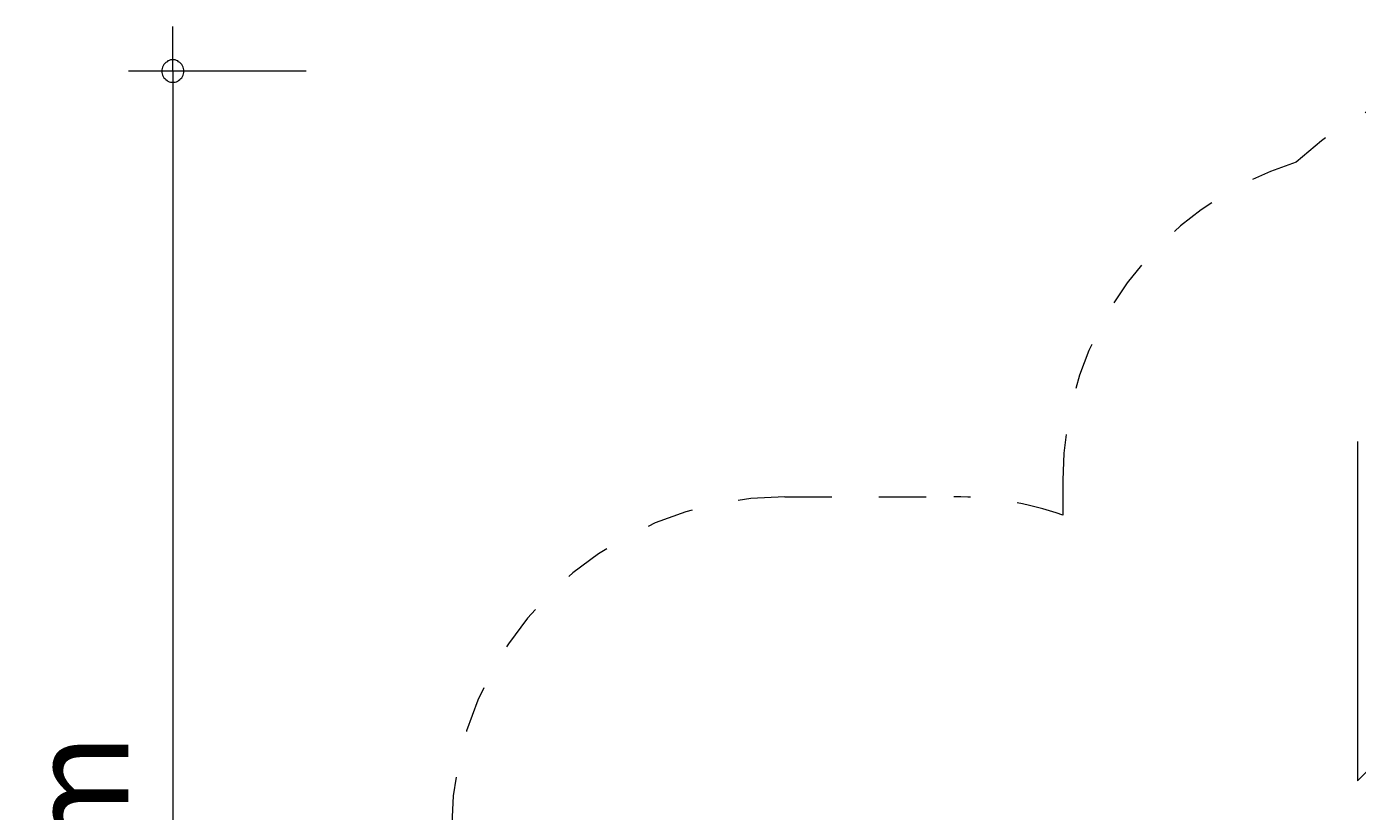
# Model space of a CAD drawing. Units: millimetres. Extents: x 280.6 to 341, y 161 to 232.4.
# Drawn here: x 280.6 to 310.5, y 185.1 to 202.8 of the extents above; entities that cross this region are included whole.
import ezdxf

# ---------------------------------------------------------------- set-up
doc = ezdxf.new("R2010")
doc.units = ezdxf.units.MM
doc.header["$MEASUREMENT"] = 0
for name, pattern in [('AI-Linetype-12', [2.116667, 1.058333, -1.058333]), ('AI-Linetype-13', [2.116667, 1.058333, -1.058333]), ('AI-Linetype-14', [2.116667, 1.058333, -1.058333]), ('AI-Linetype-15', [2.116667, 1.058333, -1.058333]), ('AI-Linetype-16', [2.116667, 1.058333, -1.058333]), ('AI-Linetype-17', [2.116667, 1.058333, -1.058333])]:
    doc.linetypes.add(name, pattern=pattern)
doc.layers.add('Ebene 1', color=7, linetype='Continuous', lineweight=0)

# ---------------------------------------------------------------- blocks, each defined once
blk = doc.blocks.new('Block_0')
at = {"layer": 'Ebene 1', "color": 250, "lineweight": 9}
for p, q in [((310.503, 193.442), (310.503, 185.803)), ((310.503, 185.803), (311.033, 186.333))]:
    blk.add_line(p, q, dxfattribs=at)
blk = doc.blocks.new('Block_1')
at = {"layer": 'Ebene 1', "color": 250, "linetype": 'AI-Linetype-14', "lineweight": 18}
blk.add_line((303.873, 192.572), (303.873, 191.786), dxfattribs=at)
at = {"layer": 'Ebene 1', "color": 250, "linetype": 'AI-Linetype-16', "lineweight": 18}
blk.add_line((297.623, 192.197), (301.423, 192.197), dxfattribs=at)
at = {"layer": 'Ebene 1', "color": 250, "linetype": 'AI-Linetype-12', "lineweight": 18}
blk.add_open_spline([(319.52, 199.728), (316.596, 202.464), (312.05, 202.464), (309.126, 199.728)], degree=3, dxfattribs=at)
at = {"layer": 'Ebene 1', "color": 250, "linetype": 'AI-Linetype-13', "lineweight": 18}
blk.add_open_spline([(309.126, 199.728), (306, 198.746), (303.873, 195.849), (303.873, 192.572)], degree=3, dxfattribs=at)
at = {"layer": 'Ebene 1', "color": 250, "linetype": 'AI-Linetype-17', "lineweight": 18}
blk.add_open_spline([(297.623, 192.197), (293.481, 192.197), (290.123, 188.84), (290.123, 184.697)], degree=3, dxfattribs=at)
at = {"layer": 'Ebene 1', "color": 250, "linetype": 'AI-Linetype-15', "lineweight": 18}
blk.add_open_spline([(303.873, 191.786), (303.085, 192.058), (302.257, 192.197), (301.423, 192.197)], degree=3, dxfattribs=at)

msp = doc.modelspace()

# ---------------------------------------------------------------- linework, layer by layer
at = {"layer": 'Ebene 1', "color": 250, "lineweight": 18}
for p, q in [((283.853, 201.78), (283.853, 202.78)), ((286.853, 201.78), (282.853, 201.78)), ((283.853, 201.78), (283.853, 160.97))]:
    msp.add_line(p, q, dxfattribs=at)
for points in [[(284.103, 201.78), (284.103, 201.81), (284.093, 201.84), (284.083, 201.87), (284.073, 201.9), (284.053, 201.93), (284.033, 201.95), (284.013, 201.97), (283.983, 201.99), (283.963, 202.01), (283.933, 202.02), (283.903, 202.03), (283.873, 202.03), (283.833, 202.03), (283.803, 202.03), (283.773, 202.02), (283.743, 202.01), (283.723, 201.99), (283.693, 201.97), (283.673, 201.95), (283.653, 201.93), (283.633, 201.9), (283.623, 201.87), (283.613, 201.84), (283.603, 201.81), (283.603, 201.78)], [(283.603, 201.78), (283.603, 201.75), (283.613, 201.72), (283.623, 201.69), (283.633, 201.66), (283.653, 201.63), (283.673, 201.61), (283.693, 201.59), (283.723, 201.57), (283.743, 201.55), (283.773, 201.54), (283.803, 201.53), (283.833, 201.53), (283.873, 201.53), (283.903, 201.53), (283.933, 201.54), (283.963, 201.55), (283.983, 201.57), (284.013, 201.59), (284.033, 201.61), (284.053, 201.63), (284.073, 201.66), (284.083, 201.69), (284.093, 201.72), (284.103, 201.75), (284.103, 201.78)]]:
    msp.add_lwpolyline(points, dxfattribs=at)

# ---------------------------------------------------------------- block references
at = {"layer": 'Ebene 1'}
for name in ['Block_1', 'Block_0']:
    msp.add_blockref(name, (0, 0), dxfattribs=at)

# ---------------------------------------------------------------- texts
at = {"layer": 'Ebene 1', "insert": (282.853, 178.073), "char_height": 0.2, "attachment_point": 7, "rotation": 90}
msp.add_mtext('\\C7;\\FVAGRounded Lt Normal|b0|i0|c1;\\H2.250000;\\W1.000000;7,96m', dxfattribs=at)

doc.saveas('drawing.dxf')
